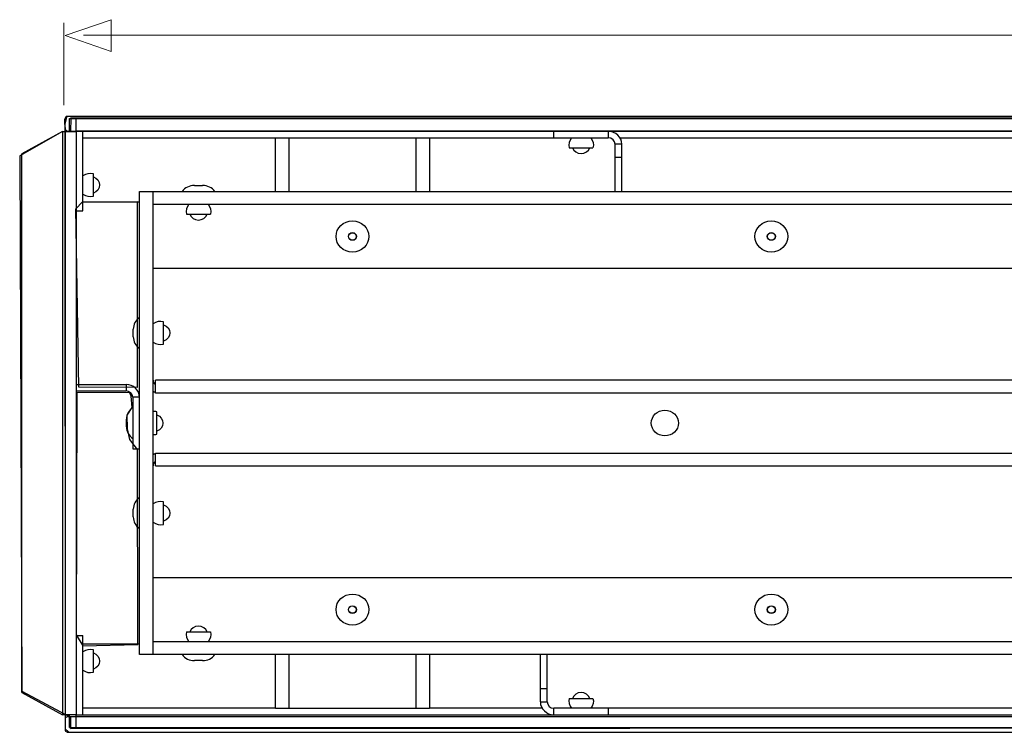
# Model space of a CAD drawing. Units: millimetres. Extents: x -51 to 51, y -42 to 42.
# Drawn here: x -49 to -21, y -36 to -17 of the extents above; entities that cross this region are included whole.
import ezdxf

# ---------------------------------------------------------------- set-up
doc = ezdxf.new("R2010")
doc.units = ezdxf.units.MM
doc.header["$MEASUREMENT"] = 0
doc.layers.add('ROUND', color=7, linetype='Continuous')

msp = doc.modelspace()

# ---------------------------------------------------------------- linework, layer by layer
at = {"layer": 'ROUND', "color": 250, "lineweight": 9}
msp.add_open_spline([(-46.246, -17.4927), (-46.246, -17.4927), (-46.246, -17.4927), (-46.246, -17.4927), (-46.246, -17.4927), (-46.246, -17.4927), (-46.246, -17.4927), (-46.246, -17.4927), (-46.246, -17.4927), (-46.246, -17.4927), (-47.5188, -17.0493), (-47.5188, -17.0493), (-47.5188, -17.0493), (-47.5188, -17.0493), (-46.246, -16.6059), (-46.246, -16.6059), (-46.246, -16.6059), (-46.246, -16.6059), (-46.246, -16.6059), (-46.246, -16.6059), (-46.246, -16.6059), (-46.246, -16.6059), (-46.246, -16.6059), (-46.246, -16.6059), (-46.246, -16.6059), (-46.246, -16.6059), (-46.246, -17.4927), (-46.246, -17.4927)], degree=3, knots=[0, 0, 0, 0, 0.125, 0.125, 0.125, 0.125, 0.25, 0.25, 0.25, 0.25, 0.375, 0.375, 0.375, 0.375, 0.5, 0.5, 0.5, 0.5, 0.625, 0.625, 0.625, 0.625, 0.75, 0.75, 0.75, 0.75, 1, 1, 1, 1], dxfattribs=at)
at = {"layer": 'ROUND', "color": 250, "lineweight": 15}
for points in [[(-47.5558, -18.9754), (-47.5558, -18.9754), (-47.5558, -16.6967), (-47.5558, -16.6967)], [(23.7878, -17.0368), (23.7878, -17.0368), (-47.0103, -17.0368), (-47.0103, -17.0368)]]:
    msp.add_open_spline(points, degree=3, dxfattribs=at)
at = {"layer": 'ROUND', "color": 254}
for points, knots in [([(-48.7804, -20.3878), (-48.7804, -20.3878), (-47.5943, -19.7088), (-47.5943, -19.7088), (-47.5943, -19.7088), (-47.5943, -19.7088), (-47.3727, -19.7211), (-47.3727, -19.7211), (-47.3727, -19.7211), (-47.3727, -19.7211), (-47.3597, -19.3323), (-47.3597, -19.3323), (-47.3597, -19.3323), (-47.3597, -19.3323), (14.7054, -19.3502), (14.7054, -19.3502), (14.7054, -19.3502), (14.7054, -19.3502), (14.7381, -19.6466), (14.7381, -19.6466), (14.7381, -19.6466), (14.7381, -19.6466), (16.0805, -20.3503), (16.0805, -20.3503), (16.0805, -20.3503), (16.0805, -20.3503), (16.0802, -35.2761), (16.0802, -35.2761), (16.0802, -35.2761), (16.0802, -35.2761), (14.8877, -35.9428), (14.8877, -35.9428), (14.8877, -35.9428), (14.8877, -35.9428), (14.7378, -35.9736), (14.7378, -35.9736), (14.7378, -35.9736), (14.7378, -35.9736), (14.7378, -36.2452), (14.7378, -36.2452), (14.7378, -36.2452), (14.7378, -36.2452), (-47.3731, -36.2823), (-47.3731, -36.2823), (-47.3731, -36.2823), (-47.3731, -36.2823), (-47.3731, -35.9676), (-47.3731, -35.9676), (-47.3731, -35.9676), (-47.3731, -35.9676), (-48.7221, -35.2453), (-48.7221, -35.2453), (-48.7221, -35.2453), (-48.7221, -35.2453), (-48.7804, -20.3878), (-48.7804, -20.3878)], [0, 0, 0, 0, 0.0666667, 0.0666667, 0.0666667, 0.0666667, 0.1333333, 0.1333333, 0.1333333, 0.1333333, 0.2, 0.2, 0.2, 0.2, 0.2666667, 0.2666667, 0.2666667, 0.2666667, 0.3333333, 0.3333333, 0.3333333, 0.3333333, 0.4, 0.4, 0.4, 0.4, 0.4666667, 0.4666667, 0.4666667, 0.4666667, 0.5333333, 0.5333333, 0.5333333, 0.5333333, 0.6, 0.6, 0.6, 0.6, 0.6666667, 0.6666667, 0.6666667, 0.6666667, 0.7333333, 0.7333333, 0.7333333, 0.7333333, 0.8, 0.8, 0.8, 0.8, 0.8666667, 0.8666667, 0.8666667, 0.8666667, 1, 1, 1, 1]), ([(-47.1394, -26.8005), (-47.1394, -26.8005), (-45.52, -26.816), (-45.52, -26.816), (-45.52, -26.816), (-45.52, -26.816), (-45.5167, -21.6553), (-45.5167, -21.6553), (-45.5167, -21.6553), (-45.5167, -21.6553), (-47.0351, -21.6615), (-47.0351, -21.6615), (-47.0351, -21.6615), (-47.0351, -21.6615), (-47.2241, -21.8591), (-47.2241, -21.8591), (-47.2241, -21.8591), (-47.2241, -21.8591), (-47.1394, -26.8005), (-47.1394, -26.8005)], [0, 0, 0, 0, 0.1666667, 0.1666667, 0.1666667, 0.1666667, 0.3333333, 0.3333333, 0.3333333, 0.3333333, 0.5, 0.5, 0.5, 0.5, 0.6666667, 0.6666667, 0.6666667, 0.6666667, 1, 1, 1, 1]), ([(-45.5039, -33.9456), (-45.5039, -33.9456), (-47.0288, -33.9827), (-47.0288, -33.9827), (-47.0288, -33.9827), (-47.0288, -33.9827), (-47.2113, -33.674), (-47.2113, -33.674), (-47.2113, -33.674), (-47.2113, -33.674), (-47.1981, -26.9517), (-47.1981, -26.9517), (-47.1981, -26.9517), (-47.1981, -26.9517), (-45.7254, -26.964), (-45.7254, -26.964), (-45.7254, -26.964), (-45.7254, -26.964), (-45.6863, -27.0566), (-45.6863, -27.0566), (-45.6863, -27.0566), (-45.6863, -27.0566), (-45.6602, -27.3652), (-45.6602, -27.3652), (-45.6602, -27.3652), (-45.6602, -27.3652), (-45.797, -27.5813), (-45.797, -27.5813), (-45.797, -27.5813), (-45.797, -27.5813), (-45.7905, -27.9579), (-45.7905, -27.9579), (-45.7905, -27.9579), (-45.7905, -27.9579), (-45.7254, -28.2604), (-45.7254, -28.2604), (-45.7254, -28.2604), (-45.7254, -28.2604), (-45.5103, -28.5381), (-45.5103, -28.5381), (-45.5103, -28.5381), (-45.5103, -28.5381), (-45.5039, -33.9456), (-45.5039, -33.9456)], [0, 0, 0, 0, 0.0833333, 0.0833333, 0.0833333, 0.0833333, 0.1666667, 0.1666667, 0.1666667, 0.1666667, 0.25, 0.25, 0.25, 0.25, 0.3333333, 0.3333333, 0.3333333, 0.3333333, 0.4166667, 0.4166667, 0.4166667, 0.4166667, 0.5, 0.5, 0.5, 0.5, 0.5833333, 0.5833333, 0.5833333, 0.5833333, 0.6666667, 0.6666667, 0.6666667, 0.6666667, 0.75, 0.75, 0.75, 0.75, 0.8333333, 0.8333333, 0.8333333, 0.8333333, 1, 1, 1, 1])]:
    msp.add_open_spline(points, degree=3, knots=knots, dxfattribs=at)
at = {"layer": 'ROUND', "color": 250, "lineweight": 30}
for points in [[(-47.4599, -19.2896), (-47.5834, -19.2966), (-47.5214, -19.5926), (-47.5214, -19.5969)], [(-47.2141, -19.2896), (-47.2141, -19.2896), (-47.4599, -19.2896), (-47.4599, -19.2896)], [(-47.4008, -19.7058), (-47.4008, -19.7058), (-47.4008, -19.3487), (-47.4008, -19.3487)], [(-47.4008, -19.3487), (-47.4008, -19.3487), (14.803, -19.3487), (14.803, -19.3487)], [(-6.7556, -19.2896), (-34.3547, -19.2896), (-47.2141, -19.2896), (-47.2141, -19.2896)], [(-47.2123, -19.7058), (-47.2123, -19.7058), (-47.2123, -19.3487), (-47.2123, -19.3487)], [(-47.5893, -19.7058), (-47.5893, -19.7058), (-48.7203, -20.3244), (-48.7203, -20.3244)], [(-47.5893, -19.7058), (-47.5893, -19.7058), (-47.5893, -35.8946), (-47.5893, -35.8946)], [(-47.5893, -19.7058), (-47.5893, -19.7058), (-47.2123, -19.7058), (-47.2123, -19.7058)], [(-47.2123, -19.7058), (-47.2123, -19.7058), (-47.2123, -35.8946), (-47.2123, -35.8946)], [(14.6145, -19.7058), (14.6145, -19.7058), (-47.2123, -19.7058), (-47.2123, -19.7058)], [(-47.0238, -21.908), (-47.0238, -21.908), (-47.0238, -19.7058), (-47.0238, -19.7058)], [(-47.0238, -19.8844), (-47.0238, -19.8844), (-41.6831, -19.8844), (-41.6831, -19.8844)], [(-41.6831, -21.3723), (-41.6831, -21.3723), (-41.6831, -19.8844), (-41.6831, -19.8844)], [(-41.6831, -19.8844), (-41.6831, -19.8844), (-37.4105, -19.8844), (-37.4105, -19.8844)], [(-41.3061, -21.3723), (-41.3061, -21.3723), (-41.3061, -19.8844), (-41.3061, -19.8844)], [(-37.7875, -19.8844), (-37.7875, -19.8844), (-37.7875, -21.3723), (-37.7875, -21.3723)], [(-37.4105, -19.8844), (-37.4105, -19.8844), (-37.4105, -21.3723), (-37.4105, -21.3723)], [(-37.4105, -19.8844), (-37.4105, -19.8844), (-33.9547, -19.8844), (-33.9547, -19.8844)], [(-33.9547, -19.8844), (-33.9547, -19.8844), (-33.9547, -19.7058), (-33.9547, -19.7058)], [(-33.9547, -19.8844), (-33.9547, -19.8844), (-32.4467, -19.8844), (-32.4467, -19.8844)], [(-33.4678, -19.8844), (-33.5318, -19.9618), (-33.5549, -20.0626), (-33.5305, -20.1582)], [(-32.9337, -19.8844), (-32.8697, -19.9618), (-32.8465, -20.0626), (-32.8709, -20.1582)], [(-32.4467, -19.7058), (-32.4467, -19.7058), (-32.4467, -19.8844), (-32.4467, -19.8844)], [(-32.0697, -20.0629), (-32.0697, -19.8657), (-32.2385, -19.7058), (-32.4467, -19.7058)], [(-32.2582, -20.0629), (-32.2582, -19.9643), (-32.3426, -19.8844), (-32.4467, -19.8844)], [(-32.1203, -19.8844), (-32.1203, -19.8844), (-18.4352, -19.8844), (-18.4352, -19.8844)], [(-33.5305, -20.1582), (-33.5305, -20.1582), (-32.8709, -20.1582), (-32.8709, -20.1582)], [(-33.4391, -20.1582), (-33.4048, -20.2553), (-33.3088, -20.3207), (-33.2007, -20.3207)], [(-33.2007, -20.3207), (-33.0926, -20.3207), (-32.9967, -20.2553), (-32.9624, -20.1582)], [(-32.2582, -21.3723), (-32.2582, -21.3723), (-32.2582, -20.0629), (-32.2582, -20.0629)], [(-32.0697, -20.0629), (-32.0697, -20.0629), (-32.2582, -20.0629), (-32.2582, -20.0629)], [(-32.0697, -21.3723), (-32.0697, -21.3723), (-32.0697, -20.0629), (-32.0697, -20.0629)], [(-48.7203, -35.2761), (-48.7203, -35.2761), (-48.7203, -20.3244), (-48.7203, -20.3244)], [(-32.2582, -20.42), (-32.2582, -20.42), (-32.0697, -20.42), (-32.0697, -20.42)], [(-46.7348, -20.8814), (-46.8356, -20.8583), (-46.9421, -20.8802), (-47.0238, -20.9408)], [(-46.7348, -21.5062), (-46.7348, -21.5062), (-46.7348, -20.8814), (-46.7348, -20.8814)], [(-46.7343, -20.9682), (-46.632, -21.0008), (-46.5631, -21.0916), (-46.5631, -21.1938)], [(-46.5631, -21.1938), (-46.5631, -21.296), (-46.632, -21.3868), (-46.7343, -21.4194)], [(-43.9324, -21.2057), (-44.0683, -21.2057), (-44.1958, -21.2677), (-44.2749, -21.3723)], [(-43.9324, -21.2057), (-43.9324, -21.2057), (-43.7062, -21.2057), (-43.7062, -21.2057)], [(-43.3638, -21.3723), (-43.4429, -21.2677), (-43.5704, -21.2057), (-43.7062, -21.2057)], [(-47.0238, -21.4467), (-46.9421, -21.5074), (-46.8356, -21.5293), (-46.7348, -21.5062)], [(-45.453, -34.2281), (-45.453, -34.2281), (-45.453, -21.3723), (-45.453, -21.3723)], [(-45.453, -21.3723), (-45.453, -21.3723), (12.8552, -21.3723), (12.8552, -21.3723)], [(-45.076, -34.2281), (-45.076, -34.2281), (-45.076, -21.3723), (-45.076, -21.3723)], [(-45.453, -21.6699), (-45.453, -21.6699), (-47.0238, -21.6699), (-47.0238, -21.6699)], [(-45.076, -21.7294), (-45.076, -21.7294), (12.4782, -21.7294), (12.4782, -21.7294)], [(-44.0864, -21.7294), (-44.1504, -21.8068), (-44.1735, -21.9077), (-44.1492, -22.0032)], [(-43.5523, -21.7294), (-43.4883, -21.8068), (-43.4652, -21.9077), (-43.4896, -22.0032)], [(-47.2123, -21.908), (-47.2123, -21.908), (-47.0238, -21.908), (-47.0238, -21.908)], [(-44.1492, -22.0032), (-44.1492, -22.0032), (-43.4896, -22.0032), (-43.4896, -22.0032)], [(-44.0577, -22.0032), (-44.0234, -22.1003), (-43.9274, -22.1658), (-43.8193, -22.1658)], [(-43.8193, -22.1658), (-43.7113, -22.1658), (-43.6153, -22.1003), (-43.581, -22.0032)], [(12.4782, -23.5149), (12.4782, -23.5149), (-45.076, -23.5149), (-45.076, -23.5149)], [(-45.453, -24.869), (-45.5634, -24.9439), (-45.6289, -25.0647), (-45.6289, -25.1933)], [(-44.787, -24.9881), (-44.8878, -24.965), (-44.9943, -24.9869), (-45.076, -25.0475)], [(-44.787, -25.6129), (-44.787, -25.6129), (-44.787, -24.9881), (-44.787, -24.9881)], [(-44.7865, -25.0749), (-44.6842, -25.1075), (-44.6154, -25.1983), (-44.6154, -25.3005)], [(-45.6289, -25.4076), (-45.6289, -25.4076), (-45.6289, -25.1933), (-45.6289, -25.1933)], [(-45.6289, -25.4076), (-45.6289, -25.5363), (-45.5634, -25.6571), (-45.453, -25.732)], [(-44.6154, -25.3005), (-44.6154, -25.4027), (-44.6842, -25.4935), (-44.7865, -25.5261)], [(-45.076, -25.5534), (-44.9943, -25.6141), (-44.8878, -25.636), (-44.787, -25.6129)], [(-47.2123, -26.7289), (-47.2123, -26.7289), (-45.83, -26.7289), (-45.83, -26.7289)], [(-45.83, -26.7289), (-45.83, -26.7289), (-45.83, -26.9074), (-45.83, -26.9074)], [(-45.453, -27.086), (-45.453, -26.8888), (-45.6218, -26.7289), (-45.83, -26.7289)], [(-45.076, -26.6099), (-45.076, -26.6606), (-45.0532, -26.709), (-45.0132, -26.7429)], [(-45.0132, -26.967), (-45.0132, -26.967), (-45.0132, -26.6099), (-45.0132, -26.6099)], [(12.4154, -26.6099), (12.4154, -26.6099), (-45.0132, -26.6099), (-45.0132, -26.6099)], [(-47.2123, -26.9074), (-47.2123, -26.9074), (-45.83, -26.9074), (-45.83, -26.9074)], [(-45.6415, -27.086), (-45.6415, -26.9874), (-45.7259, -26.9074), (-45.83, -26.9074)], [(-45.076, -26.9191), (-45.056, -26.9301), (-45.035, -26.9392), (-45.0133, -26.9465)], [(12.4154, -26.967), (12.4154, -26.967), (-45.0132, -26.967), (-45.0132, -26.967)], [(-45.6415, -27.086), (-45.6415, -27.086), (-45.6415, -28.5144), (-45.6415, -28.5144)], [(-45.453, -27.086), (-45.453, -27.086), (-45.6415, -27.086), (-45.6415, -27.086)], [(-45.6415, -27.3687), (-45.7519, -27.4437), (-45.8174, -27.5644), (-45.8174, -27.6931)], [(-44.9755, -27.4878), (-45.0084, -27.4803), (-45.0423, -27.4775), (-45.0762, -27.4794)], [(-44.9755, -28.1126), (-44.9755, -28.1126), (-44.9755, -27.4878), (-44.9755, -27.4878)], [(-44.975, -27.5746), (-44.8727, -27.6072), (-44.8038, -27.698), (-44.8038, -27.8002)], [(-45.8174, -27.9073), (-45.8174, -27.9073), (-45.8174, -27.6931), (-45.8174, -27.6931)], [(-44.8038, -27.8002), (-44.8038, -27.9024), (-44.8727, -27.9932), (-44.975, -28.0258)], [(-45.8174, -27.9073), (-45.8174, -28.036), (-45.7519, -28.1568), (-45.6415, -28.2317)], [(-45.0762, -28.121), (-45.0423, -28.123), (-45.0084, -28.1201), (-44.9755, -28.1126)], [(-45.6415, -28.5144), (-45.6415, -28.5144), (-45.453, -28.5144), (-45.453, -28.5144)], [(-45.0133, -28.6539), (-45.035, -28.6612), (-45.056, -28.6704), (-45.076, -28.6813)], [(-45.0132, -28.9906), (-45.0132, -28.9906), (-45.0132, -28.6335), (-45.0132, -28.6335)], [(-45.0132, -28.6335), (-45.0132, -28.6335), (12.4154, -28.6335), (12.4154, -28.6335)], [(-45.0132, -28.8575), (-45.0532, -28.8914), (-45.076, -28.9398), (-45.076, -28.9906)], [(-45.0132, -28.9906), (-45.0132, -28.9906), (12.4154, -28.9906), (12.4154, -28.9906)], [(-45.453, -29.8684), (-45.5634, -29.9434), (-45.6289, -30.0642), (-45.6289, -30.1928)], [(-44.787, -29.9875), (-44.8878, -29.9645), (-44.9943, -29.9864), (-45.076, -30.047)], [(-44.787, -30.6123), (-44.787, -30.6123), (-44.787, -29.9875), (-44.787, -29.9875)], [(-45.6289, -30.4071), (-45.6289, -30.4071), (-45.6289, -30.1928), (-45.6289, -30.1928)], [(-44.7865, -30.0743), (-44.6842, -30.107), (-44.6154, -30.1978), (-44.6154, -30.2999)], [(-44.6154, -30.2999), (-44.6154, -30.4021), (-44.6842, -30.4929), (-44.7865, -30.5256)], [(-45.6289, -30.4071), (-45.6289, -30.5357), (-45.5634, -30.6565), (-45.453, -30.7314)], [(-45.076, -30.5529), (-44.9943, -30.6136), (-44.8878, -30.6355), (-44.787, -30.6123)], [(-45.076, -32.0855), (-45.076, -32.0855), (12.4782, -32.0855), (12.4782, -32.0855)], [(-44.1492, -33.5972), (-44.1735, -33.6928), (-44.1504, -33.7936), (-44.0864, -33.871)], [(-44.1492, -33.5972), (-44.1492, -33.5972), (-43.4896, -33.5972), (-43.4896, -33.5972)], [(-43.8193, -33.4347), (-43.9274, -33.4347), (-44.0234, -33.5001), (-44.0577, -33.5972)], [(-43.581, -33.5972), (-43.6153, -33.5001), (-43.7113, -33.4347), (-43.8193, -33.4347)], [(-43.4896, -33.5972), (-43.4652, -33.6928), (-43.4883, -33.7936), (-43.5523, -33.871)], [(-47.2123, -33.6924), (-47.2123, -33.6924), (-47.0238, -33.6924), (-47.0238, -33.6924)], [(-47.0238, -35.8946), (-47.0238, -35.8946), (-47.0238, -33.6924), (-47.0238, -33.6924)], [(12.4782, -33.871), (12.4782, -33.871), (-45.076, -33.871), (-45.076, -33.871)], [(-47.0238, -33.9305), (-47.0238, -33.9305), (-45.453, -33.9305), (-45.453, -33.9305)], [(-46.7348, -34.0943), (-46.8356, -34.0712), (-46.9421, -34.0931), (-47.0238, -34.1537)], [(-46.7348, -34.719), (-46.7348, -34.719), (-46.7348, -34.0943), (-46.7348, -34.0943)], [(-46.7343, -34.181), (-46.632, -34.2137), (-46.5631, -34.3045), (-46.5631, -34.4066)], [(-46.5631, -34.4066), (-46.5631, -34.5089), (-46.632, -34.5997), (-46.7343, -34.6323)], [(12.8552, -34.2281), (12.8552, -34.2281), (-45.453, -34.2281), (-45.453, -34.2281)], [(-44.2749, -34.2281), (-44.1958, -34.3327), (-44.0683, -34.3947), (-43.9324, -34.3947)], [(-43.7062, -34.3947), (-43.7062, -34.3947), (-43.9324, -34.3947), (-43.9324, -34.3947)], [(-43.7062, -34.3947), (-43.5704, -34.3947), (-43.4429, -34.3327), (-43.3638, -34.2281)], [(-41.6831, -35.716), (-41.6831, -35.716), (-41.6831, -34.2281), (-41.6831, -34.2281)], [(-41.3061, -35.716), (-41.3061, -35.716), (-41.3061, -34.2281), (-41.3061, -34.2281)], [(-37.7875, -34.2281), (-37.7875, -34.2281), (-37.7875, -35.716), (-37.7875, -35.716)], [(-37.4105, -34.2281), (-37.4105, -34.2281), (-37.4105, -35.716), (-37.4105, -35.716)], [(-34.3317, -35.5375), (-34.3317, -35.5375), (-34.3317, -34.2281), (-34.3317, -34.2281)], [(-34.1432, -35.5375), (-34.1432, -35.5375), (-34.1432, -34.2281), (-34.1432, -34.2281)], [(-47.0238, -34.6596), (-46.9421, -34.7203), (-46.8356, -34.7422), (-46.7348, -34.719)], [(-34.1432, -35.1804), (-34.1432, -35.1804), (-34.3317, -35.1804), (-34.3317, -35.1804)], [(-48.7203, -35.2761), (-48.7203, -35.2761), (-47.5893, -35.8946), (-47.5893, -35.8946)], [(-33.5305, -35.4423), (-33.5549, -35.5378), (-33.5318, -35.6387), (-33.4678, -35.716)], [(-33.5305, -35.4423), (-33.5305, -35.4423), (-32.8709, -35.4423), (-32.8709, -35.4423)], [(-33.2007, -35.2797), (-33.3088, -35.2797), (-33.4048, -35.3452), (-33.4391, -35.4423)], [(-32.9624, -35.4423), (-32.9967, -35.3452), (-33.0926, -35.2797), (-33.2007, -35.2797)], [(-32.8709, -35.4423), (-32.8465, -35.5378), (-32.8697, -35.6387), (-32.9337, -35.716)], [(-41.6831, -35.716), (-41.6831, -35.716), (-47.0238, -35.716), (-47.0238, -35.716)], [(-41.6831, -35.716), (-41.6831, -35.716), (-37.4105, -35.716), (-37.4105, -35.716)], [(-34.2812, -35.716), (-34.2812, -35.716), (-37.4105, -35.716), (-37.4105, -35.716)], [(-34.3317, -35.5375), (-34.3317, -35.5375), (-34.1432, -35.5375), (-34.1432, -35.5375)], [(-34.3317, -35.5375), (-34.3317, -35.7347), (-34.1629, -35.8946), (-33.9547, -35.8946)], [(-34.1432, -35.5375), (-34.1432, -35.6361), (-34.0588, -35.716), (-33.9547, -35.716)], [(-33.9547, -35.8946), (-33.9547, -35.8946), (-33.9547, -35.716), (-33.9547, -35.716)], [(-32.4467, -35.716), (-32.4467, -35.716), (-33.9547, -35.716), (-33.9547, -35.716)], [(-32.4467, -35.716), (-32.4467, -35.716), (-32.4467, -35.8946), (-32.4467, -35.8946)], [(-18.4352, -35.716), (-18.4352, -35.716), (-32.4467, -35.716), (-32.4467, -35.716)], [(-47.2123, -35.8946), (-47.2123, -35.8946), (-47.5893, -35.8946), (-47.5893, -35.8946)], [(-47.4599, -35.958), (-47.4948, -35.96), (-47.5194, -35.9846), (-47.5214, -36.0195)], [(-47.2141, -35.958), (-47.2141, -35.958), (-47.4599, -35.958), (-47.4599, -35.958)], [(-47.4008, -36.2517), (-47.4008, -36.2517), (-47.4008, -35.8946), (-47.4008, -35.8946)], [(-9.4679, -35.958), (-35.7951, -35.958), (-47.2141, -35.958), (-47.2141, -35.958)], [(-47.2123, -36.2517), (-47.2123, -36.2517), (-47.2123, -35.8946), (-47.2123, -35.8946)], [(-47.2123, -35.8946), (-47.2123, -35.8946), (14.6145, -35.8946), (14.6145, -35.8946)], [(-47.521, -36.3208), (-47.5186, -36.3463), (-47.4984, -36.3682), (-47.4736, -36.3738)], [(-47.4008, -36.2517), (-47.4008, -36.2517), (14.803, -36.2517), (14.803, -36.2517)], [(-47.2141, -36.3754), (-47.2141, -36.3754), (-30.0302, -36.3754), (-9.6332, -36.3754)]]:
    msp.add_open_spline(points, degree=3, dxfattribs=at)
at = {"layer": 'ROUND', "color": 251}
msp.add_open_spline([(-47.4683, -19.2847), (-47.4683, -19.2847), (-8.3725, -19.2915), (-8.3725, -19.2915), (-8.3725, -19.2915), (-8.3725, -19.2915), (-8.3904, -19.4386), (-8.3904, -19.4386), (-8.3904, -19.4386), (-8.3904, -19.4386), (-8.5662, -20.1239), (-8.5662, -20.1239), (-8.5662, -20.1239), (-8.5662, -20.1239), (-8.803, -21.1321), (-8.803, -21.1321), (-8.803, -21.1321), (-8.803, -21.1321), (-8.8748, -21.4873), (-8.8748, -21.4873), (-8.8748, -21.4873), (-8.8748, -21.4873), (-9.0148, -22.2764), (-9.0148, -22.2764), (-9.0148, -22.2764), (-9.0148, -22.2764), (-9.2158, -23.4389), (-9.2158, -23.4389), (-9.2158, -23.4389), (-9.2158, -23.4389), (-9.3736, -24.6229), (-9.3736, -24.6229), (-9.3736, -24.6229), (-9.3736, -24.6229), (-9.5171, -25.8069), (-9.5171, -25.8069), (-9.5171, -25.8069), (-9.5171, -25.8069), (-9.6538, -27.0839), (-9.6538, -27.0839), (-9.6538, -27.0839), (-9.6538, -27.0839), (-9.7973, -28.6698), (-9.7973, -28.6698), (-9.7973, -28.6698), (-9.7973, -28.6698), (-9.9121, -30.0331), (-9.9121, -30.0331), (-9.9121, -30.0331), (-9.9121, -30.0331), (-9.9982, -31.2315), (-9.9982, -31.2315), (-9.9982, -31.2315), (-9.9982, -31.2315), (-10.1202, -33.2335), (-10.1202, -33.2335), (-10.1202, -33.2335), (-10.1202, -33.2335), (-10.1991, -34.7762), (-10.1991, -34.7762), (-10.1991, -34.7762), (-10.1991, -34.7762), (-10.2637, -36.3836), (-10.2637, -36.3836), (-10.2637, -36.3836), (-10.2637, -36.3836), (-47.4263, -36.3693), (-47.4263, -36.3693), (-47.4263, -36.3693), (-47.4263, -36.3693), (-47.5196, -36.2832), (-47.5196, -36.2832), (-47.5196, -36.2832), (-47.5196, -36.2832), (-47.5308, -19.4959), (-47.5308, -19.4959), (-47.5308, -19.4959), (-47.5308, -19.4959), (-47.4683, -19.2847), (-47.4683, -19.2847)], degree=3, knots=[0, 0, 0, 0, 0.047619, 0.047619, 0.047619, 0.047619, 0.0952381, 0.0952381, 0.0952381, 0.0952381, 0.1428571, 0.1428571, 0.1428571, 0.1428571, 0.1904762, 0.1904762, 0.1904762, 0.1904762, 0.2380952, 0.2380952, 0.2380952, 0.2380952, 0.2857143, 0.2857143, 0.2857143, 0.2857143, 0.3333333, 0.3333333, 0.3333333, 0.3333333, 0.3809524, 0.3809524, 0.3809524, 0.3809524, 0.4285714, 0.4285714, 0.4285714, 0.4285714, 0.4761905, 0.4761905, 0.4761905, 0.4761905, 0.5238095, 0.5238095, 0.5238095, 0.5238095, 0.5714286, 0.5714286, 0.5714286, 0.5714286, 0.6190476, 0.6190476, 0.6190476, 0.6190476, 0.6666667, 0.6666667, 0.6666667, 0.6666667, 0.7142857, 0.7142857, 0.7142857, 0.7142857, 0.7619048, 0.7619048, 0.7619048, 0.7619048, 0.8095238, 0.8095238, 0.8095238, 0.8095238, 0.8571429, 0.8571429, 0.8571429, 0.8571429, 0.9047619, 0.9047619, 0.9047619, 0.9047619, 1, 1, 1, 1], dxfattribs=at)
at = {"layer": 'ROUND', "color": 250, "lineweight": 30}
for points, knots in [([(-47.5214, -19.5969), (-47.5214, -19.5969), (-47.5214, -36.0681), (-47.5214, -36.0681), (-47.5214, -36.0681), (-47.5214, -36.0681), (-47.5214, -36.3139), (-47.5214, -36.3139), (-47.5214, -36.3139), (-47.5214, -36.3139), (-47.521, -36.3208), (-47.521, -36.3208)], [0, 0, 0, 0, 0.25, 0.25, 0.25, 0.25, 0.5, 0.5, 0.5, 0.5, 1, 1, 1, 1]), ([(-47.5214, -19.6263), (-47.5141, -19.7497), (-47.2084, -19.6877), (-47.2031, -19.6877), (-47.2031, -19.6877), (-47.2031, -19.6877), (-28.7171, -19.6877), (-7.0864, -19.6877)], [0, 0, 0, 0, 0.3333333, 0.3333333, 0.3333333, 0.3333333, 1, 1, 1, 1]), ([(-39.0912, -22.6222), (-39.0912, -22.3839), (-39.2952, -22.1907), (-39.5468, -22.1907), (-39.5468, -22.1907), (-39.7983, -22.1907), (-40.0023, -22.3839), (-40.0023, -22.6222), (-40.0023, -22.6222), (-40.0023, -22.8605), (-39.7983, -23.0537), (-39.5468, -23.0537), (-39.5468, -23.0537), (-39.2952, -23.0537), (-39.0912, -22.8605), (-39.0912, -22.6222)], [0, 0, 0, 0, 0.2, 0.2, 0.2, 0.2, 0.4, 0.4, 0.4, 0.4, 0.6, 0.6, 0.6, 0.6, 1, 1, 1, 1]), ([(-27.4673, -22.6222), (-27.4673, -22.3839), (-27.6712, -22.1907), (-27.9228, -22.1907), (-27.9228, -22.1907), (-28.1744, -22.1907), (-28.3783, -22.3839), (-28.3783, -22.6222), (-28.3783, -22.6222), (-28.3783, -22.8605), (-28.1744, -23.0537), (-27.9228, -23.0537), (-27.9228, -23.0537), (-27.6712, -23.0537), (-27.4673, -22.8605), (-27.4673, -22.6222)], [0, 0, 0, 0, 0.2, 0.2, 0.2, 0.2, 0.4, 0.4, 0.4, 0.4, 0.6, 0.6, 0.6, 0.6, 1, 1, 1, 1]), ([(-39.4337, -22.6222), (-39.4337, -22.563), (-39.4843, -22.5151), (-39.5468, -22.5151), (-39.5468, -22.5151), (-39.6092, -22.5151), (-39.6599, -22.563), (-39.6599, -22.6222), (-39.6599, -22.6222), (-39.6599, -22.6814), (-39.6092, -22.7293), (-39.5468, -22.7293), (-39.5468, -22.7293), (-39.4843, -22.7293), (-39.4337, -22.6814), (-39.4337, -22.6222)], [0, 0, 0, 0, 0.2, 0.2, 0.2, 0.2, 0.4, 0.4, 0.4, 0.4, 0.6, 0.6, 0.6, 0.6, 1, 1, 1, 1]), ([(-39.4399, -22.6222), (-39.4399, -22.5663), (-39.4878, -22.521), (-39.5468, -22.521), (-39.5468, -22.521), (-39.6058, -22.521), (-39.6536, -22.5663), (-39.6536, -22.6222), (-39.6536, -22.6222), (-39.6536, -22.6781), (-39.6058, -22.7234), (-39.5468, -22.7234), (-39.5468, -22.7234), (-39.4878, -22.7234), (-39.4399, -22.6781), (-39.4399, -22.6222)], [0, 0, 0, 0, 0.2, 0.2, 0.2, 0.2, 0.4, 0.4, 0.4, 0.4, 0.6, 0.6, 0.6, 0.6, 1, 1, 1, 1]), ([(-27.8097, -22.6222), (-27.8097, -22.563), (-27.8604, -22.5151), (-27.9228, -22.5151), (-27.9228, -22.5151), (-27.9853, -22.5151), (-28.0359, -22.563), (-28.0359, -22.6222), (-28.0359, -22.6222), (-28.0359, -22.6814), (-27.9853, -22.7293), (-27.9228, -22.7293), (-27.9228, -22.7293), (-27.8604, -22.7293), (-27.8097, -22.6814), (-27.8097, -22.6222)], [0, 0, 0, 0, 0.2, 0.2, 0.2, 0.2, 0.4, 0.4, 0.4, 0.4, 0.6, 0.6, 0.6, 0.6, 1, 1, 1, 1]), ([(-27.816, -22.6222), (-27.816, -22.5663), (-27.8638, -22.521), (-27.9228, -22.521), (-27.9228, -22.521), (-27.9818, -22.521), (-28.0296, -22.5663), (-28.0296, -22.6222), (-28.0296, -22.6222), (-28.0296, -22.6781), (-27.9818, -22.7234), (-27.9228, -22.7234), (-27.9228, -22.7234), (-27.8638, -22.7234), (-27.816, -22.6781), (-27.816, -22.6222)], [0, 0, 0, 0, 0.2, 0.2, 0.2, 0.2, 0.4, 0.4, 0.4, 0.4, 0.6, 0.6, 0.6, 0.6, 1, 1, 1, 1]), ([(-30.4989, -27.8002), (-30.4989, -27.603), (-30.6677, -27.4431), (-30.8759, -27.4431), (-30.8759, -27.4431), (-31.0842, -27.4431), (-31.2529, -27.603), (-31.2529, -27.8002), (-31.2529, -27.8002), (-31.2529, -27.9974), (-31.0842, -28.1573), (-30.8759, -28.1573), (-30.8759, -28.1573), (-30.6677, -28.1573), (-30.4989, -27.9974), (-30.4989, -27.8002)], [0, 0, 0, 0, 0.2, 0.2, 0.2, 0.2, 0.4, 0.4, 0.4, 0.4, 0.6, 0.6, 0.6, 0.6, 1, 1, 1, 1]), ([(-39.0912, -32.9782), (-39.0912, -32.7399), (-39.2952, -32.5467), (-39.5468, -32.5467), (-39.5468, -32.5467), (-39.7983, -32.5467), (-40.0023, -32.7399), (-40.0023, -32.9782), (-40.0023, -32.9782), (-40.0023, -33.2165), (-39.7983, -33.4097), (-39.5468, -33.4097), (-39.5468, -33.4097), (-39.2952, -33.4097), (-39.0912, -33.2165), (-39.0912, -32.9782)], [0, 0, 0, 0, 0.2, 0.2, 0.2, 0.2, 0.4, 0.4, 0.4, 0.4, 0.6, 0.6, 0.6, 0.6, 1, 1, 1, 1]), ([(-27.4673, -32.9782), (-27.4673, -32.7399), (-27.6712, -32.5467), (-27.9228, -32.5467), (-27.9228, -32.5467), (-28.1744, -32.5467), (-28.3783, -32.7399), (-28.3783, -32.9782), (-28.3783, -32.9782), (-28.3783, -33.2165), (-28.1744, -33.4097), (-27.9228, -33.4097), (-27.9228, -33.4097), (-27.6712, -33.4097), (-27.4673, -33.2165), (-27.4673, -32.9782)], [0, 0, 0, 0, 0.2, 0.2, 0.2, 0.2, 0.4, 0.4, 0.4, 0.4, 0.6, 0.6, 0.6, 0.6, 1, 1, 1, 1]), ([(-39.4337, -32.9782), (-39.4337, -32.9191), (-39.4843, -32.8711), (-39.5468, -32.8711), (-39.5468, -32.8711), (-39.6092, -32.8711), (-39.6599, -32.9191), (-39.6599, -32.9782), (-39.6599, -32.9782), (-39.6599, -33.0374), (-39.6092, -33.0854), (-39.5468, -33.0854), (-39.5468, -33.0854), (-39.4843, -33.0854), (-39.4337, -33.0374), (-39.4337, -32.9782)], [0, 0, 0, 0, 0.2, 0.2, 0.2, 0.2, 0.4, 0.4, 0.4, 0.4, 0.6, 0.6, 0.6, 0.6, 1, 1, 1, 1]), ([(-39.4399, -32.9782), (-39.4399, -32.9224), (-39.4878, -32.877), (-39.5468, -32.877), (-39.5468, -32.877), (-39.6058, -32.877), (-39.6536, -32.9224), (-39.6536, -32.9782), (-39.6536, -32.9782), (-39.6536, -33.0341), (-39.6058, -33.0794), (-39.5468, -33.0794), (-39.5468, -33.0794), (-39.4878, -33.0794), (-39.4399, -33.0341), (-39.4399, -32.9782)], [0, 0, 0, 0, 0.2, 0.2, 0.2, 0.2, 0.4, 0.4, 0.4, 0.4, 0.6, 0.6, 0.6, 0.6, 1, 1, 1, 1]), ([(-27.8097, -32.9782), (-27.8097, -32.9191), (-27.8604, -32.8711), (-27.9228, -32.8711), (-27.9228, -32.8711), (-27.9853, -32.8711), (-28.0359, -32.9191), (-28.0359, -32.9782), (-28.0359, -32.9782), (-28.0359, -33.0374), (-27.9853, -33.0854), (-27.9228, -33.0854), (-27.9228, -33.0854), (-27.8604, -33.0854), (-27.8097, -33.0374), (-27.8097, -32.9782)], [0, 0, 0, 0, 0.2, 0.2, 0.2, 0.2, 0.4, 0.4, 0.4, 0.4, 0.6, 0.6, 0.6, 0.6, 1, 1, 1, 1]), ([(-27.816, -32.9782), (-27.816, -32.9224), (-27.8638, -32.877), (-27.9228, -32.877), (-27.9228, -32.877), (-27.9818, -32.877), (-28.0296, -32.9224), (-28.0296, -32.9782), (-28.0296, -32.9782), (-28.0296, -33.0341), (-27.9818, -33.0794), (-27.9228, -33.0794), (-27.9228, -33.0794), (-27.8638, -33.0794), (-27.816, -33.0341), (-27.816, -32.9782)], [0, 0, 0, 0, 0.2, 0.2, 0.2, 0.2, 0.4, 0.4, 0.4, 0.4, 0.6, 0.6, 0.6, 0.6, 1, 1, 1, 1]), ([(-47.4736, -36.3738), (-47.4736, -36.3738), (-47.46, -36.3754), (-47.46, -36.3754), (-47.46, -36.3754), (-47.46, -36.3754), (-47.2141, -36.3754), (-47.2141, -36.3754)], [0, 0, 0, 0, 0.3333333, 0.3333333, 0.3333333, 0.3333333, 1, 1, 1, 1])]:
    msp.add_open_spline(points, degree=3, knots=knots, dxfattribs=at)

doc.saveas('drawing.dxf')
